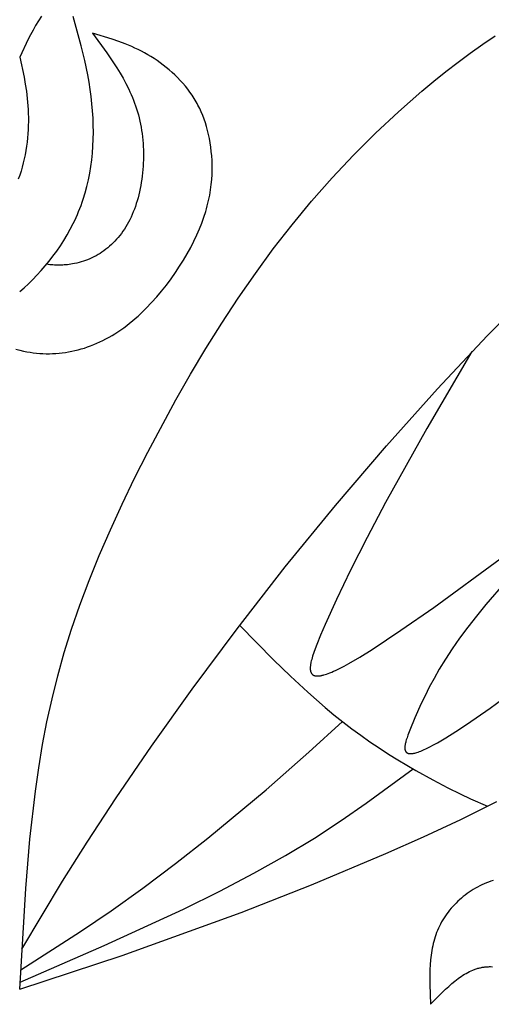
# Model space of a CAD drawing. Extents: x -172 to 231, y -210 to 270.
# Drawn here: x 131 to 158, y 97 to 153 of the extents above; entities that cross this region are included whole.
import ezdxf

# ---------------------------------------------------------------- set-up
doc = ezdxf.new("R2010")
doc.units = 0
doc.header["$MEASUREMENT"] = 0
doc.layers.add('DV1_LAYER_1', color=7, linetype='CONTINUOUS')

msp = doc.modelspace()

# ---------------------------------------------------------------- linework, layer by layer
at = {"layer": 'DV1_LAYER_1', "color": 5, "linetype": 'Continuous'}
for points in [[(131.141, 137.599), (131.391, 137.821), (131.639, 138.051), (131.885, 138.292), (132.127, 138.542), (132.365, 138.801), (132.598, 139.069), (132.826, 139.346), (133.048, 139.632), (133.263, 139.925), (133.471, 140.227), (133.67, 140.536), (133.86, 140.853), (134.041, 141.177), (134.212, 141.508), (134.293, 141.677), (134.371, 141.847), (134.447, 142.018), (134.519, 142.191), (134.589, 142.366), (134.655, 142.543), (134.718, 142.721), (134.778, 142.9), (134.89, 143.263), (134.989, 143.631), (135.076, 144.005), (135.152, 144.384), (135.215, 144.767), (135.268, 145.154), (135.308, 145.545), (135.338, 145.94), (135.356, 146.338), (135.363, 146.74), (135.359, 147.144), (135.344, 147.55), (135.318, 147.959), (135.282, 148.369), (135.235, 148.781), (135.178, 149.194), (135.112, 149.608), (135.037, 150.024), (134.865, 150.859), (134.666, 151.697), (134.209, 153.382)], [(132.387, 153.389), (132.216, 153.119), (132.056, 152.853), (131.906, 152.59), (131.766, 152.329), (131.632, 152.071), (131.142, 151.05)], [(130.924, 134.292), (131.142, 134.236), (131.361, 134.186), (131.547, 134.15), (131.732, 134.119), (131.918, 134.093), (132.103, 134.072), (132.289, 134.056), (132.474, 134.045), (132.659, 134.04), (132.844, 134.039), (133.028, 134.043), (133.213, 134.053), (133.397, 134.068), (133.58, 134.087), (133.763, 134.112), (133.946, 134.141), (134.128, 134.176), (134.309, 134.216), (134.49, 134.261), (134.67, 134.311), (134.85, 134.365), (135.029, 134.425), (135.207, 134.49), (135.384, 134.56), (135.561, 134.635), (135.737, 134.714), (135.911, 134.799), (136.085, 134.889), (136.258, 134.984), (136.43, 135.084), (136.6, 135.188), (136.77, 135.298), (136.938, 135.413), (137.106, 135.532), (137.271, 135.657), (137.436, 135.786), (137.599, 135.92), (137.761, 136.058), (137.921, 136.2), (138.079, 136.346), (138.236, 136.496), (138.391, 136.649), (138.694, 136.966), (138.989, 137.294), (139.274, 137.632), (139.549, 137.978), (139.813, 138.33), (140.065, 138.688), (140.305, 139.049), (140.532, 139.412), (140.745, 139.774), (140.943, 140.135), (141.126, 140.493), (141.293, 140.846), (141.443, 141.192), (141.577, 141.532), (141.695, 141.865), (141.798, 142.192), (141.844, 142.353), (141.887, 142.513), (141.927, 142.671), (141.963, 142.827), (141.996, 142.982), (142.025, 143.135), (142.052, 143.287), (142.076, 143.437), (142.115, 143.733), (142.143, 144.023), (142.16, 144.307), (142.169, 144.585), (142.168, 144.857), (142.159, 145.124), (142.143, 145.385), (142.12, 145.64), (142.09, 145.889), (142.055, 146.134), (142.013, 146.372), (141.965, 146.606), (141.91, 146.834), (141.85, 147.058), (141.783, 147.276), (141.71, 147.489), (141.63, 147.698), (141.544, 147.902), (141.452, 148.102), (141.354, 148.297), (141.302, 148.393), (141.249, 148.488), (141.195, 148.582), (141.138, 148.675), (141.021, 148.857), (140.897, 149.036), (140.767, 149.21), (140.631, 149.381), (140.489, 149.547), (140.342, 149.709), (140.19, 149.867), (140.033, 150.02), (139.872, 150.169), (139.707, 150.313), (139.539, 150.453), (139.368, 150.587), (139.193, 150.717), (139.017, 150.842), (138.838, 150.961), (138.658, 151.075), (138.476, 151.184), (138.293, 151.288), (138.11, 151.385), (137.926, 151.478), (137.741, 151.566), (137.556, 151.649), (137.371, 151.728), (137.185, 151.804), (136.812, 151.944), (136.438, 152.073), (135.311, 152.422), (136.132, 151.295), (136.524, 150.72), (136.711, 150.428), (136.892, 150.132), (137.066, 149.831), (137.23, 149.526), (137.386, 149.215), (137.459, 149.057), (137.53, 148.898), (137.598, 148.737), (137.664, 148.574), (137.726, 148.41), (137.784, 148.243), (137.84, 148.075), (137.892, 147.905), (137.94, 147.732), (137.985, 147.558), (138.026, 147.381), (138.063, 147.202), (138.097, 147.021), (138.126, 146.839), (138.152, 146.656), (138.175, 146.471), (138.193, 146.285), (138.208, 146.098), (138.219, 145.911), (138.227, 145.723), (138.231, 145.534), (138.231, 145.346), (138.228, 145.158), (138.221, 144.97), (138.211, 144.783), (138.197, 144.596), (138.18, 144.411), (138.16, 144.226), (138.136, 144.043), (138.108, 143.861), (138.077, 143.681), (138.043, 143.502), (138.005, 143.326), (137.964, 143.152), (137.92, 142.981), (137.872, 142.812), (137.822, 142.646), (137.767, 142.483), (137.71, 142.324), (137.65, 142.167), (137.586, 142.015), (137.519, 141.866), (137.449, 141.721), (137.376, 141.58), (137.3, 141.444), (137.221, 141.311), (137.139, 141.182), (137.055, 141.057), (136.967, 140.936), (136.878, 140.82), (136.785, 140.707), (136.691, 140.598), (136.594, 140.493), (136.494, 140.392), (136.393, 140.294), (136.289, 140.201), (136.184, 140.112), (136.076, 140.026), (135.967, 139.945), (135.856, 139.867), (135.743, 139.793), (135.629, 139.723), (135.513, 139.657), (135.395, 139.595), (135.276, 139.537), (135.156, 139.482), (135.035, 139.431), (134.912, 139.385), (134.789, 139.341), (134.664, 139.302), (134.539, 139.267), (134.413, 139.235), (134.286, 139.207), (134.159, 139.183), (134.067, 139.168), (133.975, 139.155), (133.882, 139.144), (133.79, 139.134), (133.697, 139.127), (133.605, 139.121), (133.512, 139.118), (133.419, 139.116), (133.326, 139.116), (133.233, 139.117), (133.14, 139.121), (133.047, 139.126), (132.954, 139.133), (132.862, 139.141), (132.769, 139.152), (132.677, 139.164)], [(131.142, 97.602), (131.492, 103.38), (131.728, 106.206), (132.039, 108.959), (132.231, 110.301), (132.451, 111.626), (132.703, 112.941), (132.992, 114.254), (133.322, 115.571), (133.696, 116.901), (134.118, 118.251), (134.592, 119.628), (135.122, 121.038), (135.703, 122.476), (136.334, 123.938), (137.009, 125.416), (137.726, 126.907), (138.48, 128.403), (140.086, 131.389), (140.931, 132.869), (141.807, 134.336), (142.715, 135.788), (143.66, 137.224), (144.644, 138.643), (145.671, 140.043), (146.745, 141.423), (147.868, 142.781), (149.042, 144.115), (150.265, 145.42), (151.533, 146.689), (152.84, 147.916), (154.182, 149.093), (154.865, 149.662), (155.556, 150.216), (156.253, 150.755), (156.956, 151.278), (157.665, 151.783), (158.379, 152.271)], [(131.142, 151.05), (131.389, 149.893), (131.46, 149.497), (131.523, 149.094), (131.574, 148.68), (131.595, 148.468), (131.612, 148.253), (131.625, 148.035), (131.634, 147.813), (131.638, 147.586), (131.638, 147.357), (131.633, 147.124), (131.622, 146.888), (131.607, 146.651), (131.587, 146.412), (131.561, 146.172), (131.529, 145.931), (131.492, 145.691), (131.449, 145.451), (131.401, 145.213), (131.346, 144.976), (131.284, 144.742), (131.217, 144.51), (131.143, 144.281), (131.062, 144.056)], [(131.269, 99.891), (133.6, 103.803), (134.998, 106.031), (136.674, 108.583), (138.695, 111.531), (141.024, 114.797), (143.598, 118.262), (146.354, 121.811), (149.228, 125.336), (152.157, 128.764), (155.076, 132.03), (157.921, 135.069), (160.629, 137.825), (163.143, 140.267), (165.408, 142.37), (167.37, 144.112), (168.996, 145.488), (170.353, 146.575), (172.619, 148.267)], [(157.053, 134.157), (154.475, 129.751), (152.095, 125.503), (151.039, 123.494), (150.1, 121.62), (149.296, 119.938), (148.643, 118.505), (148.38, 117.898), (148.161, 117.365), (148.07, 117.126), (147.99, 116.904), (147.923, 116.701), (147.895, 116.606), (147.869, 116.515), (147.847, 116.429), (147.828, 116.346), (147.813, 116.269), (147.806, 116.231), (147.801, 116.195), (147.796, 116.16), (147.792, 116.125), (147.789, 116.092), (147.787, 116.06), (147.786, 116.029), (147.785, 115.999), (147.786, 115.97), (147.787, 115.942), (147.789, 115.928), (147.79, 115.915), (147.791, 115.902), (147.793, 115.889), (147.795, 115.876), (147.797, 115.864), (147.8, 115.852), (147.802, 115.84), (147.805, 115.829), (147.808, 115.817), (147.812, 115.806), (147.815, 115.795), (147.819, 115.785), (147.823, 115.774), (147.827, 115.764), (147.832, 115.755), (147.836, 115.745), (147.841, 115.736), (147.847, 115.727), (147.852, 115.718), (147.858, 115.709), (147.864, 115.701), (147.87, 115.693), (147.876, 115.685), (147.883, 115.677), (147.89, 115.67), (147.897, 115.663), (147.904, 115.656), (147.912, 115.649), (147.92, 115.643), (147.928, 115.637), (147.936, 115.631), (147.945, 115.625), (147.953, 115.62), (147.963, 115.615), (147.972, 115.61), (147.981, 115.605), (147.991, 115.601), (148.001, 115.596), (148.012, 115.592), (148.022, 115.589), (148.033, 115.585), (148.044, 115.582), (148.055, 115.579), (148.067, 115.576), (148.079, 115.574), (148.091, 115.572), (148.103, 115.57), (148.116, 115.568), (148.129, 115.567), (148.142, 115.566), (148.155, 115.565), (148.169, 115.564), (148.183, 115.563), (148.197, 115.563), (148.211, 115.563), (148.241, 115.564), (148.272, 115.566), (148.304, 115.569), (148.337, 115.573), (148.371, 115.578), (148.406, 115.584), (148.442, 115.592), (148.479, 115.6), (148.518, 115.609), (148.557, 115.62), (148.64, 115.643), (148.727, 115.672), (148.818, 115.704), (148.915, 115.741), (149.016, 115.783), (149.122, 115.829), (149.233, 115.879), (149.469, 115.994), (149.726, 116.127), (150.003, 116.279), (150.621, 116.64), (151.326, 117.08), (152.985, 118.183), (154.86, 119.495), (158.672, 122.281)], [(158.967, 120.965), (157.85, 119.653), (157.319, 119), (156.815, 118.354), (156.344, 117.723), (155.913, 117.111), (155.527, 116.523), (155.182, 115.961), (154.877, 115.425), (154.605, 114.915), (154.364, 114.433), (154.15, 113.979), (153.786, 113.159), (153.493, 112.461), (153.378, 112.16), (153.33, 112.023), (153.289, 111.895), (153.272, 111.834), (153.256, 111.775), (153.243, 111.719), (153.231, 111.665), (153.221, 111.614), (153.217, 111.589), (153.214, 111.564), (153.211, 111.541), (153.209, 111.517), (153.207, 111.495), (153.206, 111.473), (153.206, 111.452), (153.206, 111.431), (153.206, 111.411), (153.208, 111.391), (153.208, 111.382), (153.209, 111.373), (153.211, 111.363), (153.212, 111.354), (153.213, 111.345), (153.215, 111.337), (153.217, 111.328), (153.219, 111.32), (153.221, 111.311), (153.223, 111.303), (153.226, 111.295), (153.228, 111.288), (153.231, 111.28), (153.234, 111.273), (153.237, 111.265), (153.24, 111.258), (153.244, 111.251), (153.247, 111.244), (153.251, 111.238), (153.255, 111.231), (153.259, 111.225), (153.264, 111.219), (153.268, 111.213), (153.273, 111.207), (153.278, 111.201), (153.283, 111.195), (153.288, 111.19), (153.293, 111.185), (153.299, 111.18), (153.304, 111.175), (153.31, 111.17), (153.316, 111.166), (153.323, 111.161), (153.329, 111.157), (153.336, 111.153), (153.343, 111.149), (153.35, 111.146), (153.357, 111.142), (153.364, 111.139), (153.372, 111.136), (153.379, 111.133), (153.387, 111.13), (153.395, 111.127), (153.404, 111.125), (153.412, 111.122), (153.421, 111.12), (153.43, 111.118), (153.439, 111.117), (153.448, 111.115), (153.458, 111.114), (153.467, 111.112), (153.477, 111.111), (153.487, 111.11), (153.497, 111.11), (153.508, 111.109), (153.518, 111.109), (153.54, 111.109), (153.563, 111.109), (153.586, 111.111), (153.611, 111.113), (153.636, 111.116), (153.662, 111.12), (153.688, 111.124), (153.716, 111.129), (153.744, 111.135), (153.773, 111.142), (153.834, 111.158), (153.899, 111.177), (153.967, 111.199), (154.038, 111.224), (154.113, 111.253), (154.192, 111.285), (154.274, 111.32), (154.45, 111.402), (154.641, 111.497), (154.847, 111.606), (155.07, 111.731), (155.563, 112.024), (156.123, 112.378), (156.738, 112.786), (158.095, 113.726), (160.998, 115.862)], [(143.75, 118.462), (145.684, 116.496), (146.659, 115.544), (147.643, 114.627), (148.641, 113.756), (149.145, 113.339), (149.653, 112.934), (150.166, 112.541), (150.684, 112.16), (151.207, 111.79), (151.735, 111.433), (152.268, 111.088), (152.801, 110.756), (153.844, 110.142), (154.817, 109.603), (155.675, 109.153), (156.384, 108.8), (156.973, 108.524), (157.946, 108.103)], [(131.203, 98.717), (134.627, 100.915), (136.385, 102.101), (138.198, 103.393), (140.066, 104.804), (141.922, 106.272), (145.254, 109.038), (147.711, 111.193), (149.629, 112.953)], [(131.164, 98.013), (135.988, 100.117), (140.531, 102.202), (142.616, 103.232), (144.56, 104.253), (146.365, 105.267), (148.03, 106.272), (149.563, 107.27), (150.991, 108.263), (153.674, 110.239)], [(131.142, 97.602), (137.007, 99.539), (143.836, 102.004), (147.854, 103.581), (152.122, 105.376), (154.277, 106.34), (156.406, 107.342), (158.482, 108.375)], [(158.269, 103.841), (158.136, 103.797), (158.005, 103.75), (157.875, 103.698), (157.746, 103.644), (157.619, 103.585), (157.493, 103.524), (157.37, 103.459), (157.248, 103.39), (157.127, 103.319), (157.009, 103.244), (156.893, 103.167), (156.779, 103.086), (156.667, 103.003), (156.557, 102.916), (156.45, 102.827), (156.345, 102.736), (156.243, 102.642), (156.144, 102.545), (156.047, 102.446), (155.953, 102.345), (155.862, 102.241), (155.774, 102.135), (155.689, 102.028), (155.607, 101.918), (155.528, 101.806), (155.453, 101.693), (155.382, 101.578), (155.313, 101.461), (155.249, 101.342), (155.188, 101.222), (155.13, 101.101), (155.077, 100.978), (155.028, 100.854), (154.982, 100.729), (154.939, 100.602), (154.9, 100.475), (154.864, 100.346), (154.832, 100.216), (154.802, 100.085), (154.775, 99.953), (154.751, 99.82), (154.73, 99.686), (154.711, 99.552), (154.681, 99.28), (154.659, 99.005), (154.645, 98.727), (154.637, 98.448), (154.639, 97.882), (154.682, 96.738), (155.371, 97.439), (155.545, 97.606), (155.72, 97.767), (155.897, 97.923), (156.075, 98.07), (156.165, 98.141), (156.255, 98.209), (156.346, 98.275), (156.438, 98.339), (156.53, 98.399), (156.623, 98.457), (156.717, 98.512), (156.811, 98.564), (156.906, 98.612), (157.002, 98.657), (157.098, 98.699), (157.147, 98.718), (157.195, 98.737), (157.244, 98.754), (157.294, 98.771), (157.343, 98.786), (157.393, 98.801), (157.443, 98.814), (157.493, 98.827), (157.543, 98.838), (157.594, 98.849), (157.645, 98.858), (157.696, 98.867), (157.747, 98.874), (157.798, 98.88), (157.85, 98.885), (157.902, 98.889), (157.955, 98.893), (158.007, 98.895), (158.06, 98.896), (158.113, 98.896), (158.219, 98.894)]]:
    msp.add_lwpolyline(points, dxfattribs=at)

doc.saveas('drawing.dxf')
